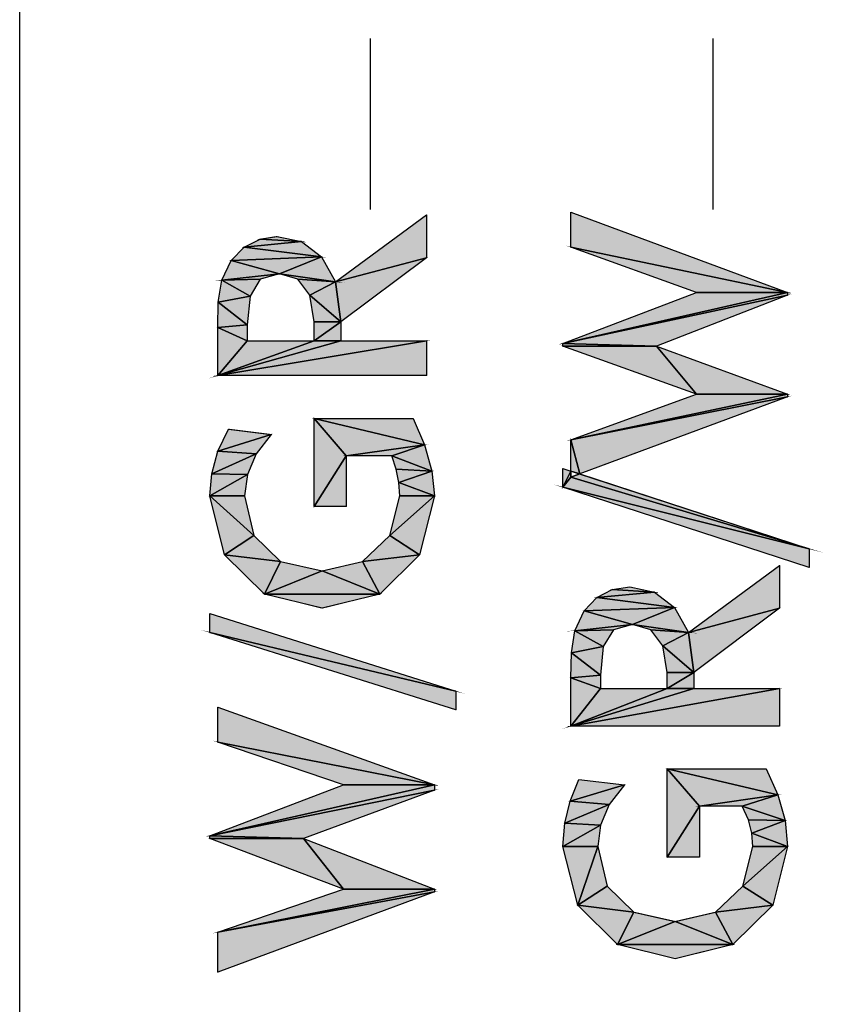
# Model space of a CAD drawing. Units: inches. Extents: x 0.6 to 16.4, y 0.7 to 10.3.
# Drawn here: x 2.6 to 3, y 1.9 to 2.4 of the extents above; entities that cross this region are included whole.
import ezdxf

# ---------------------------------------------------------------- set-up
doc = ezdxf.new("R2010")
doc.units = ezdxf.units.IN
doc.header["$MEASUREMENT"] = 0
doc.layers.add('LAYER_1', color=7, linetype='Continuous')

# ---------------------------------------------------------------- blocks, each defined once
blk = doc.blocks.new('SE5')
at = {"color": 7, "linetype": 'Continuous'}
blk.add_line((2.62968, 0.86898), (2.62968, 3.90363), dxfattribs=at)
blk = doc.blocks.new('SE4')
blk.add_blockref('SE5', (0, 0))
blk = doc.blocks.new('SE99')
at = {"layer": 'LAYER_1', "color": 7, "linetype": 'Continuous'}
blk.add_line((2.80662, 2.3458), (2.80662, 2.25941), dxfattribs=at)
blk = doc.blocks.new('SE98')
at = {"layer": 'LAYER_1'}
blk.add_blockref('SE99', (0, 0), dxfattribs=at)
blk = doc.blocks.new('SE101')
at = {"layer": 'LAYER_1', "color": 7, "linetype": 'Continuous'}
blk.add_line((2.97941, 2.3458), (2.97941, 2.25941), dxfattribs=at)
blk = doc.blocks.new('SE100')
at = {"layer": 'LAYER_1'}
blk.add_blockref('SE101', (0, 0), dxfattribs=at)

msp = doc.modelspace()

# ---------------------------------------------------------------- hatches: boundary and pattern name
at = {"linetype": 'Continuous'}
for points in [[(2.83497, 2.25671), (2.78907, 2.22296), (2.83497, 2.23511)], [(2.90786, 2.25806), (2.90786, 2.24051), (3.01721, 2.21756)], [(2.75937, 2.24591), (2.75102, 2.24456), (2.77187, 2.24326)], [(2.74297, 2.24051), (2.73642, 2.23377), (2.78197, 2.23551)], [(2.75102, 2.24456), (2.74297, 2.24051), (2.77187, 2.24326)], [(2.77187, 2.24326), (2.74297, 2.24051), (2.78197, 2.23551)], [(2.90786, 2.24051), (2.97131, 2.21756), (3.01721, 2.21756)], [(2.78197, 2.23551), (2.73642, 2.23377), (2.76072, 2.22701)], [(2.78197, 2.23551), (2.76072, 2.22701), (2.78907, 2.22296)], [(2.73642, 2.23377), (2.73167, 2.22381), (2.76072, 2.22701)], [(2.83497, 2.23511), (2.78907, 2.22296), (2.79177, 2.20272)], [(2.76072, 2.22701), (2.73167, 2.22381), (2.75112, 2.22426)], [(2.76072, 2.22701), (2.77007, 2.22431), (2.78907, 2.22296)], [(2.73167, 2.22381), (2.72992, 2.21266), (2.74602, 2.21581)], [(2.75112, 2.22426), (2.73167, 2.22381), (2.74602, 2.21581)], [(2.77007, 2.22431), (2.77612, 2.21621), (2.78907, 2.22296)], [(2.78907, 2.22296), (2.77612, 2.21621), (2.79177, 2.20272)], [(2.74602, 2.21581), (2.72992, 2.21266), (2.74452, 2.20136)], [(2.77612, 2.21621), (2.77827, 2.20272), (2.79177, 2.20272)], [(3.01721, 2.21756), (2.90381, 2.19192), (3.01721, 2.21622)], [(2.97131, 2.21756), (2.90381, 2.19192), (3.01721, 2.21756)], [(3.01721, 2.21622), (2.90381, 2.19192), (2.95106, 2.19057)], [(2.72992, 2.21266), (2.72967, 2.20001), (2.74452, 2.20136)], [(2.74452, 2.20136), (2.72967, 2.20001), (2.74452, 2.19326)], [(2.79177, 2.20272), (2.77827, 2.19326), (2.79177, 2.19326)], [(2.77827, 2.20272), (2.77827, 2.19326), (2.79177, 2.20272)], [(2.72967, 2.20001), (2.72967, 2.17571), (2.74452, 2.19326)], [(2.83497, 2.19326), (2.72967, 2.17571), (2.83497, 2.17571)], [(2.72967, 2.17571), (2.83497, 2.19326), (2.79177, 2.19326)], [(2.77827, 2.19326), (2.72967, 2.17571), (2.79177, 2.19326)], [(2.72967, 2.17571), (2.77827, 2.19326), (2.74452, 2.19326)], [(2.90381, 2.19192), (2.90381, 2.19057), (2.95106, 2.19057)], [(2.90381, 2.19057), (2.97131, 2.16627), (2.95106, 2.19057)], [(2.95106, 2.19057), (2.97131, 2.16627), (3.01721, 2.16627)], [(3.01721, 2.16627), (2.90786, 2.14332), (3.01721, 2.16491)], [(2.97131, 2.16627), (2.90786, 2.14332), (3.01721, 2.16627)], [(3.01721, 2.16491), (2.90786, 2.14332), (2.9123, 2.12606)], [(2.83402, 2.14067), (2.82822, 2.15411), (2.77827, 2.15411)], [(2.77827, 2.15411), (2.79447, 2.13522), (2.83402, 2.14067)], [(2.77827, 2.15411), (2.77827, 2.10957), (2.79447, 2.13522)], [(2.73507, 2.14872), (2.72962, 2.13756), (2.75667, 2.14601)], [(2.75667, 2.14601), (2.72962, 2.13756), (2.74897, 2.13617)], [(2.90786, 2.14332), (2.90786, 2.12751), (2.9123, 2.12606)], [(2.72962, 2.13756), (2.72657, 2.12611), (2.74897, 2.13617)], [(2.74897, 2.13617), (2.72657, 2.12611), (2.74457, 2.12571)], [(2.83402, 2.14067), (2.79447, 2.13522), (2.81742, 2.13522)], [(2.83402, 2.14067), (2.81742, 2.13522), (2.83771, 2.12752)], [(2.79447, 2.13522), (2.77827, 2.10957), (2.79447, 2.10957)], [(2.81742, 2.13522), (2.81967, 2.12847), (2.83771, 2.12752)], [(2.72657, 2.12611), (2.72562, 2.11497), (2.74457, 2.12571)], [(2.81967, 2.12847), (2.82102, 2.12172), (2.83771, 2.12752)], [(2.83771, 2.12752), (2.82102, 2.12172), (2.83901, 2.11497)], [(2.90381, 2.12883), (2.90381, 2.11938), (2.90786, 2.12751)], [(2.90786, 2.12751), (2.90381, 2.11938), (2.90786, 2.12442)], [(2.74457, 2.12571), (2.72562, 2.11497), (2.74317, 2.11497)], [(2.82102, 2.12172), (2.82147, 2.11497), (2.83901, 2.11497)], [(2.90786, 2.12442), (2.90381, 2.11938), (3.02801, 2.08834)], [(2.9123, 2.12606), (2.90786, 2.12442), (3.02801, 2.08834)], [(2.90381, 2.11938), (3.02801, 2.07888), (3.02801, 2.08834)], [(2.72562, 2.11497), (2.73312, 2.08527), (2.74792, 2.09497)], [(2.74317, 2.11497), (2.72562, 2.11497), (2.74792, 2.09497)], [(2.83901, 2.11497), (2.81642, 2.09497), (2.83151, 2.08527)], [(2.82147, 2.11497), (2.81642, 2.09497), (2.83901, 2.11497)], [(2.74792, 2.09497), (2.73312, 2.08527), (2.76137, 2.08187)], [(2.81642, 2.09497), (2.80267, 2.08187), (2.83151, 2.08527)], [(2.73312, 2.08527), (2.75322, 2.06547), (2.76137, 2.08187)], [(2.76137, 2.08187), (2.75322, 2.06547), (2.78232, 2.07717)], [(2.80267, 2.08187), (2.78232, 2.07717), (2.81142, 2.06547)], [(2.83151, 2.08527), (2.80267, 2.08187), (2.81142, 2.06547)], [(2.78232, 2.07717), (2.75322, 2.06547), (2.81142, 2.06547)], [(3.01316, 2.07987), (2.96726, 2.04612), (3.01316, 2.05827)], [(2.92861, 2.06772), (2.92086, 2.06367), (2.95006, 2.06642)], [(2.93757, 2.06907), (2.92861, 2.06772), (2.95006, 2.06642)], [(2.75322, 2.06547), (2.78232, 2.05827), (2.81142, 2.06547)], [(2.92086, 2.06367), (2.91462, 2.05692), (2.96016, 2.05867)], [(2.95006, 2.06642), (2.92086, 2.06367), (2.96016, 2.05867)], [(2.91462, 2.05692), (2.90986, 2.04697), (2.93891, 2.05017)], [(2.96016, 2.05867), (2.91462, 2.05692), (2.93891, 2.05017)], [(2.96016, 2.05867), (2.93891, 2.05017), (2.96726, 2.04612)], [(3.01316, 2.05827), (2.96726, 2.04612), (2.96996, 2.02587)], [(2.72562, 2.05557), (2.72562, 2.04612), (2.84982, 2.01643)], [(2.90986, 2.04697), (2.90811, 2.03582), (2.92421, 2.03897)], [(2.93891, 2.05017), (2.90986, 2.04697), (2.92931, 2.04742)], [(2.92931, 2.04742), (2.90986, 2.04697), (2.92421, 2.03897)], [(2.93891, 2.05017), (2.94826, 2.04747), (2.96726, 2.04612)], [(2.94826, 2.04747), (2.95431, 2.03937), (2.96726, 2.04612)], [(2.72562, 2.04612), (2.84982, 2.00697), (2.84982, 2.01643)], [(2.96726, 2.04612), (2.95431, 2.03937), (2.96996, 2.02587)], [(2.92421, 2.03897), (2.90811, 2.03582), (2.92271, 2.02452)], [(2.95431, 2.03937), (2.95646, 2.02587), (2.96996, 2.02587)], [(2.90811, 2.03582), (2.90786, 2.02317), (2.92271, 2.02452)], [(2.92271, 2.02452), (2.90786, 2.02317), (2.92271, 2.01777)], [(2.90786, 2.02317), (2.90786, 1.99888), (2.92271, 2.01777)], [(2.96996, 2.02587), (2.95646, 2.01777), (2.96996, 2.01777)], [(2.95646, 2.02587), (2.95646, 2.01777), (2.96996, 2.02587)], [(3.01316, 2.01777), (2.90786, 1.99888), (3.01316, 1.99888)], [(2.90786, 1.99888), (3.01316, 2.01777), (2.96996, 2.01777)], [(2.95646, 2.01777), (2.90786, 1.99888), (2.96996, 2.01777)], [(2.90786, 1.99888), (2.95646, 2.01777), (2.92271, 2.01777)], [(2.72967, 2.00832), (2.72967, 1.99077), (2.83901, 1.96918)], [(2.72967, 1.99077), (2.79312, 1.96918), (2.83901, 1.96918)], [(3.01221, 1.96412), (3.00641, 1.97727), (2.95646, 1.97727)], [(2.95646, 1.97727), (2.97267, 1.95838), (3.01221, 1.96412)], [(2.95646, 1.97727), (2.95646, 1.93272), (2.97267, 1.95838)], [(2.83901, 1.96918), (2.72562, 1.94353), (2.83901, 1.96648)], [(2.79312, 1.96918), (2.72562, 1.94353), (2.83901, 1.96918)], [(2.91191, 1.97187), (2.90741, 1.96102), (2.93486, 1.96918)], [(2.93486, 1.96918), (2.90741, 1.96102), (2.92716, 1.95932)], [(2.83901, 1.96648), (2.72562, 1.94353), (2.77287, 1.94218)], [(3.01221, 1.96412), (2.97267, 1.95838), (2.99426, 1.95838)], [(3.01221, 1.96412), (2.99426, 1.95838), (3.01591, 1.95128)], [(2.90741, 1.96102), (2.90471, 1.94988), (2.92716, 1.95932)], [(2.92716, 1.95932), (2.90471, 1.94988), (2.92276, 1.94888)], [(2.97267, 1.95838), (2.95646, 1.93272), (2.97267, 1.93272)], [(2.99426, 1.95838), (2.99746, 1.95163), (3.01591, 1.95128)], [(2.90471, 1.94988), (2.90381, 1.93813), (2.92276, 1.94888)], [(2.92276, 1.94888), (2.90381, 1.93813), (2.92136, 1.93813)], [(2.99746, 1.95163), (2.99916, 1.94488), (3.01591, 1.95128)], [(3.01591, 1.95128), (2.99916, 1.94488), (3.01721, 1.93813)], [(2.72562, 1.94353), (2.72562, 1.94218), (2.77287, 1.94218)], [(2.99916, 1.94488), (2.99966, 1.93813), (3.01721, 1.93813)], [(2.72562, 1.94218), (2.79312, 1.91653), (2.77287, 1.94218)], [(2.77287, 1.94218), (2.79312, 1.91653), (2.83901, 1.91653)], [(2.90381, 1.93813), (2.91131, 1.90843), (2.92136, 1.93813)], [(2.92136, 1.93813), (2.91131, 1.90843), (2.92611, 1.91813)], [(3.01721, 1.93813), (2.99461, 1.91813), (3.00971, 1.90843)], [(2.99966, 1.93813), (2.99461, 1.91813), (3.01721, 1.93813)], [(2.92611, 1.91813), (2.91131, 1.90843), (2.93956, 1.90503)], [(2.99461, 1.91813), (2.98086, 1.90503), (3.00971, 1.90843)], [(2.83901, 1.91653), (2.72967, 1.89493), (2.83901, 1.91518)], [(2.79312, 1.91653), (2.72967, 1.89493), (2.83901, 1.91653)], [(2.83901, 1.91518), (2.72967, 1.89493), (2.72967, 1.87468)], [(2.91131, 1.90843), (2.93141, 1.88863), (2.93956, 1.90503)], [(3.00971, 1.90843), (2.98086, 1.90503), (2.98961, 1.88863)], [(2.93956, 1.90503), (2.93141, 1.88863), (2.96051, 1.90033)], [(2.98086, 1.90503), (2.96051, 1.90033), (2.98961, 1.88863)], [(2.96051, 1.90033), (2.93141, 1.88863), (2.98961, 1.88863)], [(2.93141, 1.88863), (2.96051, 1.88143), (2.98961, 1.88863)]]:
    msp.add_hatch(color=7, dxfattribs=at).paths.add_polyline_path(points)

# ---------------------------------------------------------------- linework, layer by layer
at = {"color": 7, "linetype": 'Continuous', "const_width": 0.00035}
for points in [[(2.83497, 2.25671), (2.78907, 2.22296), (2.83497, 2.23511), (2.83497, 2.25671)], [(2.90786, 2.25806), (2.90786, 2.24051), (3.01721, 2.21756), (2.90786, 2.25806)], [(2.75937, 2.24591), (2.75102, 2.24456), (2.77187, 2.24326), (2.75937, 2.24591)], [(2.74297, 2.24051), (2.73642, 2.23377), (2.78197, 2.23551), (2.74297, 2.24051)], [(2.77187, 2.24326), (2.74297, 2.24051), (2.78197, 2.23551), (2.77187, 2.24326)], [(2.75102, 2.24456), (2.74297, 2.24051), (2.77187, 2.24326), (2.75102, 2.24456)], [(2.90786, 2.24051), (2.97131, 2.21756), (3.01721, 2.21756), (2.90786, 2.24051)], [(2.78197, 2.23551), (2.73642, 2.23377), (2.76072, 2.22701), (2.78197, 2.23551)], [(2.78197, 2.23551), (2.76072, 2.22701), (2.78907, 2.22296), (2.78197, 2.23551)], [(2.83497, 2.23511), (2.78907, 2.22296), (2.79177, 2.20272), (2.83497, 2.23511)], [(2.73642, 2.23377), (2.73167, 2.22381), (2.76072, 2.22701), (2.73642, 2.23377)], [(2.76072, 2.22701), (2.73167, 2.22381), (2.75112, 2.22426), (2.76072, 2.22701)], [(2.76072, 2.22701), (2.77007, 2.22431), (2.78907, 2.22296), (2.76072, 2.22701)], [(2.73167, 2.22381), (2.72992, 2.21266), (2.74602, 2.21581), (2.73167, 2.22381)], [(2.75112, 2.22426), (2.73167, 2.22381), (2.74602, 2.21581), (2.75112, 2.22426)], [(2.77007, 2.22431), (2.77612, 2.21621), (2.78907, 2.22296), (2.77007, 2.22431)], [(2.78907, 2.22296), (2.77612, 2.21621), (2.79177, 2.20272), (2.78907, 2.22296)], [(2.74602, 2.21581), (2.72992, 2.21266), (2.74452, 2.20136), (2.74602, 2.21581)], [(2.77612, 2.21621), (2.77827, 2.20272), (2.79177, 2.20272), (2.77612, 2.21621)], [(2.97131, 2.21756), (2.90381, 2.19192), (3.01721, 2.21756), (2.97131, 2.21756)], [(3.01721, 2.21622), (2.90381, 2.19192), (2.95106, 2.19057), (3.01721, 2.21622)], [(3.01721, 2.21756), (2.90381, 2.19192), (3.01721, 2.21622), (3.01721, 2.21756)], [(2.72992, 2.21266), (2.72967, 2.20001), (2.74452, 2.20136), (2.72992, 2.21266)], [(2.74452, 2.20136), (2.72967, 2.20001), (2.74452, 2.19326), (2.74452, 2.20136)], [(2.79177, 2.20272), (2.77827, 2.19326), (2.79177, 2.19326), (2.79177, 2.20272)], [(2.77827, 2.20272), (2.77827, 2.19326), (2.79177, 2.20272), (2.77827, 2.20272)], [(2.72967, 2.20001), (2.72967, 2.17571), (2.74452, 2.19326), (2.72967, 2.20001)], [(2.77827, 2.19326), (2.72967, 2.17571), (2.79177, 2.19326), (2.77827, 2.19326)], [(2.72967, 2.17571), (2.83497, 2.19326), (2.79177, 2.19326), (2.72967, 2.17571)], [(2.83497, 2.19326), (2.72967, 2.17571), (2.83497, 2.17571), (2.83497, 2.19326)], [(2.72967, 2.17571), (2.77827, 2.19326), (2.74452, 2.19326), (2.72967, 2.17571)], [(2.90381, 2.19057), (2.97131, 2.16627), (2.95106, 2.19057), (2.90381, 2.19057)], [(2.90381, 2.19192), (2.90381, 2.19057), (2.95106, 2.19057), (2.90381, 2.19192)], [(2.95106, 2.19057), (2.97131, 2.16627), (3.01721, 2.16627), (2.95106, 2.19057)], [(2.97131, 2.16627), (2.90786, 2.14332), (3.01721, 2.16627), (2.97131, 2.16627)], [(3.01721, 2.16627), (2.90786, 2.14332), (3.01721, 2.16491), (3.01721, 2.16627)], [(3.01721, 2.16491), (2.90786, 2.14332), (2.9123, 2.12606), (3.01721, 2.16491)], [(2.83402, 2.14067), (2.82822, 2.15411), (2.77827, 2.15411), (2.83402, 2.14067)], [(2.77827, 2.15411), (2.79447, 2.13522), (2.83402, 2.14067), (2.77827, 2.15411)], [(2.77827, 2.15411), (2.77827, 2.10957), (2.79447, 2.13522), (2.77827, 2.15411)], [(2.75667, 2.14601), (2.72962, 2.13756), (2.74897, 2.13617), (2.75667, 2.14601)], [(2.73507, 2.14872), (2.72962, 2.13756), (2.75667, 2.14601), (2.73507, 2.14872)], [(2.83402, 2.14067), (2.79447, 2.13522), (2.81742, 2.13522), (2.83402, 2.14067)], [(2.90786, 2.14332), (2.90786, 2.12751), (2.9123, 2.12606), (2.90786, 2.14332)], [(2.74897, 2.13617), (2.72657, 2.12611), (2.74457, 2.12571), (2.74897, 2.13617)], [(2.72962, 2.13756), (2.72657, 2.12611), (2.74897, 2.13617), (2.72962, 2.13756)], [(2.83402, 2.14067), (2.81742, 2.13522), (2.83771, 2.12752), (2.83402, 2.14067)], [(2.79447, 2.13522), (2.77827, 2.10957), (2.79447, 2.10957), (2.79447, 2.13522)], [(2.81742, 2.13522), (2.81967, 2.12847), (2.83771, 2.12752), (2.81742, 2.13522)], [(2.72657, 2.12611), (2.72562, 2.11497), (2.74457, 2.12571), (2.72657, 2.12611)], [(2.81967, 2.12847), (2.82102, 2.12172), (2.83771, 2.12752), (2.81967, 2.12847)], [(2.83771, 2.12752), (2.82102, 2.12172), (2.83901, 2.11497), (2.83771, 2.12752)], [(2.90786, 2.12751), (2.90381, 2.11938), (2.90786, 2.12442), (2.90786, 2.12751)], [(2.90381, 2.12883), (2.90381, 2.11938), (2.90786, 2.12751), (2.90381, 2.12883)], [(2.9123, 2.12606), (2.90786, 2.12442), (3.02801, 2.08834), (2.9123, 2.12606)], [(2.74457, 2.12571), (2.72562, 2.11497), (2.74317, 2.11497), (2.74457, 2.12571)], [(2.82102, 2.12172), (2.82147, 2.11497), (2.83901, 2.11497), (2.82102, 2.12172)], [(2.90786, 2.12442), (2.90381, 2.11938), (3.02801, 2.08834), (2.90786, 2.12442)], [(2.90381, 2.11938), (3.02801, 2.07888), (3.02801, 2.08834), (2.90381, 2.11938)], [(2.74317, 2.11497), (2.72562, 2.11497), (2.74792, 2.09497), (2.74317, 2.11497)], [(2.72562, 2.11497), (2.73312, 2.08527), (2.74792, 2.09497), (2.72562, 2.11497)], [(2.82147, 2.11497), (2.81642, 2.09497), (2.83901, 2.11497), (2.82147, 2.11497)], [(2.83901, 2.11497), (2.81642, 2.09497), (2.83151, 2.08527), (2.83901, 2.11497)], [(2.74792, 2.09497), (2.73312, 2.08527), (2.76137, 2.08187), (2.74792, 2.09497)], [(2.81642, 2.09497), (2.80267, 2.08187), (2.83151, 2.08527), (2.81642, 2.09497)], [(2.73312, 2.08527), (2.75322, 2.06547), (2.76137, 2.08187), (2.73312, 2.08527)], [(2.76137, 2.08187), (2.75322, 2.06547), (2.78232, 2.07717), (2.76137, 2.08187)], [(2.80267, 2.08187), (2.78232, 2.07717), (2.81142, 2.06547), (2.80267, 2.08187)], [(2.83151, 2.08527), (2.80267, 2.08187), (2.81142, 2.06547), (2.83151, 2.08527)], [(2.78232, 2.07717), (2.75322, 2.06547), (2.81142, 2.06547), (2.78232, 2.07717)], [(3.01316, 2.07987), (2.96726, 2.04612), (3.01316, 2.05827), (3.01316, 2.07987)], [(2.95006, 2.06642), (2.92086, 2.06367), (2.96016, 2.05867), (2.95006, 2.06642)], [(2.92861, 2.06772), (2.92086, 2.06367), (2.95006, 2.06642), (2.92861, 2.06772)], [(2.93757, 2.06907), (2.92861, 2.06772), (2.95006, 2.06642), (2.93757, 2.06907)], [(2.75322, 2.06547), (2.78232, 2.05827), (2.81142, 2.06547), (2.75322, 2.06547)], [(2.92086, 2.06367), (2.91462, 2.05692), (2.96016, 2.05867), (2.92086, 2.06367)], [(2.91462, 2.05692), (2.90986, 2.04697), (2.93891, 2.05017), (2.91462, 2.05692)], [(2.96016, 2.05867), (2.91462, 2.05692), (2.93891, 2.05017), (2.96016, 2.05867)], [(2.96016, 2.05867), (2.93891, 2.05017), (2.96726, 2.04612), (2.96016, 2.05867)], [(3.01316, 2.05827), (2.96726, 2.04612), (2.96996, 2.02587), (3.01316, 2.05827)], [(2.72562, 2.05557), (2.72562, 2.04612), (2.84982, 2.01643), (2.72562, 2.05557)], [(2.72562, 2.04612), (2.84982, 2.00697), (2.84982, 2.01643), (2.72562, 2.04612)], [(2.93891, 2.05017), (2.90986, 2.04697), (2.92931, 2.04742), (2.93891, 2.05017)], [(2.90986, 2.04697), (2.90811, 2.03582), (2.92421, 2.03897), (2.90986, 2.04697)], [(2.92931, 2.04742), (2.90986, 2.04697), (2.92421, 2.03897), (2.92931, 2.04742)], [(2.93891, 2.05017), (2.94826, 2.04747), (2.96726, 2.04612), (2.93891, 2.05017)], [(2.94826, 2.04747), (2.95431, 2.03937), (2.96726, 2.04612), (2.94826, 2.04747)], [(2.96726, 2.04612), (2.95431, 2.03937), (2.96996, 2.02587), (2.96726, 2.04612)], [(2.92421, 2.03897), (2.90811, 2.03582), (2.92271, 2.02452), (2.92421, 2.03897)], [(2.95431, 2.03937), (2.95646, 2.02587), (2.96996, 2.02587), (2.95431, 2.03937)], [(2.90811, 2.03582), (2.90786, 2.02317), (2.92271, 2.02452), (2.90811, 2.03582)], [(2.92271, 2.02452), (2.90786, 2.02317), (2.92271, 2.01777), (2.92271, 2.02452)], [(2.90786, 2.02317), (2.90786, 1.99888), (2.92271, 2.01777), (2.90786, 2.02317)], [(2.96996, 2.02587), (2.95646, 2.01777), (2.96996, 2.01777), (2.96996, 2.02587)], [(2.95646, 2.02587), (2.95646, 2.01777), (2.96996, 2.02587), (2.95646, 2.02587)], [(2.95646, 2.01777), (2.90786, 1.99888), (2.96996, 2.01777), (2.95646, 2.01777)], [(2.90786, 1.99888), (3.01316, 2.01777), (2.96996, 2.01777), (2.90786, 1.99888)], [(3.01316, 2.01777), (2.90786, 1.99888), (3.01316, 1.99888), (3.01316, 2.01777)], [(2.90786, 1.99888), (2.95646, 2.01777), (2.92271, 2.01777), (2.90786, 1.99888)], [(2.72967, 2.00832), (2.72967, 1.99077), (2.83901, 1.96918), (2.72967, 2.00832)], [(2.72967, 1.99077), (2.79312, 1.96918), (2.83901, 1.96918), (2.72967, 1.99077)], [(3.01221, 1.96412), (3.00641, 1.97727), (2.95646, 1.97727), (3.01221, 1.96412)], [(2.95646, 1.97727), (2.97267, 1.95838), (3.01221, 1.96412), (2.95646, 1.97727)], [(2.95646, 1.97727), (2.95646, 1.93272), (2.97267, 1.95838), (2.95646, 1.97727)], [(2.79312, 1.96918), (2.72562, 1.94353), (2.83901, 1.96918), (2.79312, 1.96918)], [(2.83901, 1.96918), (2.72562, 1.94353), (2.83901, 1.96648), (2.83901, 1.96918)], [(2.93486, 1.96918), (2.90741, 1.96102), (2.92716, 1.95932), (2.93486, 1.96918)], [(2.91191, 1.97187), (2.90741, 1.96102), (2.93486, 1.96918), (2.91191, 1.97187)], [(2.83901, 1.96648), (2.72562, 1.94353), (2.77287, 1.94218), (2.83901, 1.96648)], [(3.01221, 1.96412), (2.97267, 1.95838), (2.99426, 1.95838), (3.01221, 1.96412)], [(3.01221, 1.96412), (2.99426, 1.95838), (3.01591, 1.95128), (3.01221, 1.96412)], [(2.92716, 1.95932), (2.90471, 1.94988), (2.92276, 1.94888), (2.92716, 1.95932)], [(2.90741, 1.96102), (2.90471, 1.94988), (2.92716, 1.95932), (2.90741, 1.96102)], [(2.97267, 1.95838), (2.95646, 1.93272), (2.97267, 1.93272), (2.97267, 1.95838)], [(2.99426, 1.95838), (2.99746, 1.95163), (3.01591, 1.95128), (2.99426, 1.95838)], [(2.92276, 1.94888), (2.90381, 1.93813), (2.92136, 1.93813), (2.92276, 1.94888)], [(2.90471, 1.94988), (2.90381, 1.93813), (2.92276, 1.94888), (2.90471, 1.94988)], [(2.99746, 1.95163), (2.99916, 1.94488), (3.01591, 1.95128), (2.99746, 1.95163)], [(3.01591, 1.95128), (2.99916, 1.94488), (3.01721, 1.93813), (3.01591, 1.95128)], [(2.72562, 1.94218), (2.79312, 1.91653), (2.77287, 1.94218), (2.72562, 1.94218)], [(2.72562, 1.94353), (2.72562, 1.94218), (2.77287, 1.94218), (2.72562, 1.94353)], [(2.77287, 1.94218), (2.79312, 1.91653), (2.83901, 1.91653), (2.77287, 1.94218)], [(2.99916, 1.94488), (2.99966, 1.93813), (3.01721, 1.93813), (2.99916, 1.94488)], [(2.90381, 1.93813), (2.91131, 1.90843), (2.92136, 1.93813), (2.90381, 1.93813)], [(2.92136, 1.93813), (2.91131, 1.90843), (2.92611, 1.91813), (2.92136, 1.93813)], [(2.99966, 1.93813), (2.99461, 1.91813), (3.01721, 1.93813), (2.99966, 1.93813)], [(3.01721, 1.93813), (2.99461, 1.91813), (3.00971, 1.90843), (3.01721, 1.93813)], [(2.92611, 1.91813), (2.91131, 1.90843), (2.93956, 1.90503), (2.92611, 1.91813)], [(2.99461, 1.91813), (2.98086, 1.90503), (3.00971, 1.90843), (2.99461, 1.91813)], [(2.79312, 1.91653), (2.72967, 1.89493), (2.83901, 1.91653), (2.79312, 1.91653)], [(2.83901, 1.91653), (2.72967, 1.89493), (2.83901, 1.91518), (2.83901, 1.91653)], [(2.83901, 1.91518), (2.72967, 1.89493), (2.72967, 1.87468), (2.83901, 1.91518)], [(2.91131, 1.90843), (2.93141, 1.88863), (2.93956, 1.90503), (2.91131, 1.90843)], [(3.00971, 1.90843), (2.98086, 1.90503), (2.98961, 1.88863), (3.00971, 1.90843)], [(2.93956, 1.90503), (2.93141, 1.88863), (2.96051, 1.90033), (2.93956, 1.90503)], [(2.98086, 1.90503), (2.96051, 1.90033), (2.98961, 1.88863), (2.98086, 1.90503)], [(2.96051, 1.90033), (2.93141, 1.88863), (2.98961, 1.88863), (2.96051, 1.90033)], [(2.93141, 1.88863), (2.96051, 1.88143), (2.98961, 1.88863), (2.93141, 1.88863)]]:
    msp.add_lwpolyline(points, close=True, dxfattribs=at)
at = {"color": 7, "linetype": 'Continuous'}
for points in [[(2.83497, 2.25671), (2.83497, 2.23511), (2.78907, 2.22296), (2.83497, 2.25671)], [(2.90786, 2.25806), (3.01721, 2.21756), (2.90786, 2.24051), (2.90786, 2.25806)], [(2.75937, 2.24591), (2.77187, 2.24326), (2.75102, 2.24456), (2.75937, 2.24591)], [(2.74297, 2.24051), (2.78197, 2.23551), (2.73642, 2.23377), (2.74297, 2.24051)], [(2.75102, 2.24456), (2.77187, 2.24326), (2.74297, 2.24051), (2.75102, 2.24456)], [(2.77187, 2.24326), (2.78197, 2.23551), (2.74297, 2.24051), (2.77187, 2.24326)], [(2.90786, 2.24051), (3.01721, 2.21756), (2.97131, 2.21756), (2.90786, 2.24051)], [(2.78197, 2.23551), (2.76072, 2.22701), (2.73642, 2.23377), (2.78197, 2.23551)], [(2.78197, 2.23551), (2.78907, 2.22296), (2.76072, 2.22701), (2.78197, 2.23551)], [(2.73642, 2.23377), (2.76072, 2.22701), (2.73167, 2.22381), (2.73642, 2.23377)], [(2.83497, 2.23511), (2.79177, 2.20272), (2.78907, 2.22296), (2.83497, 2.23511)], [(2.76072, 2.22701), (2.75112, 2.22426), (2.73167, 2.22381), (2.76072, 2.22701)], [(2.76072, 2.22701), (2.78907, 2.22296), (2.77007, 2.22431), (2.76072, 2.22701)], [(2.73167, 2.22381), (2.74602, 2.21581), (2.72992, 2.21266), (2.73167, 2.22381)], [(2.75112, 2.22426), (2.74602, 2.21581), (2.73167, 2.22381), (2.75112, 2.22426)], [(2.77007, 2.22431), (2.78907, 2.22296), (2.77612, 2.21621), (2.77007, 2.22431)], [(2.78907, 2.22296), (2.79177, 2.20272), (2.77612, 2.21621), (2.78907, 2.22296)], [(2.74602, 2.21581), (2.74452, 2.20136), (2.72992, 2.21266), (2.74602, 2.21581)], [(2.77612, 2.21621), (2.79177, 2.20272), (2.77827, 2.20272), (2.77612, 2.21621)], [(3.01721, 2.21756), (3.01721, 2.21622), (2.90381, 2.19192), (3.01721, 2.21756)], [(2.97131, 2.21756), (3.01721, 2.21756), (2.90381, 2.19192), (2.97131, 2.21756)], [(3.01721, 2.21622), (2.95106, 2.19057), (2.90381, 2.19192), (3.01721, 2.21622)], [(2.72992, 2.21266), (2.74452, 2.20136), (2.72967, 2.20001), (2.72992, 2.21266)], [(2.74452, 2.20136), (2.74452, 2.19326), (2.72967, 2.20001), (2.74452, 2.20136)], [(2.79177, 2.20272), (2.79177, 2.19326), (2.77827, 2.19326), (2.79177, 2.20272)], [(2.77827, 2.20272), (2.79177, 2.20272), (2.77827, 2.19326), (2.77827, 2.20272)], [(2.72967, 2.20001), (2.74452, 2.19326), (2.72967, 2.17571), (2.72967, 2.20001)], [(2.83497, 2.19326), (2.83497, 2.17571), (2.72967, 2.17571), (2.83497, 2.19326)], [(2.72967, 2.17571), (2.79177, 2.19326), (2.83497, 2.19326), (2.72967, 2.17571)], [(2.77827, 2.19326), (2.79177, 2.19326), (2.72967, 2.17571), (2.77827, 2.19326)], [(2.72967, 2.17571), (2.74452, 2.19326), (2.77827, 2.19326), (2.72967, 2.17571)], [(2.90381, 2.19192), (2.95106, 2.19057), (2.90381, 2.19057), (2.90381, 2.19192)], [(2.90381, 2.19057), (2.95106, 2.19057), (2.97131, 2.16627), (2.90381, 2.19057)], [(2.95106, 2.19057), (3.01721, 2.16627), (2.97131, 2.16627), (2.95106, 2.19057)], [(3.01721, 2.16627), (3.01721, 2.16491), (2.90786, 2.14332), (3.01721, 2.16627)], [(2.97131, 2.16627), (3.01721, 2.16627), (2.90786, 2.14332), (2.97131, 2.16627)], [(3.01721, 2.16491), (2.9123, 2.12606), (2.90786, 2.14332), (3.01721, 2.16491)], [(2.83402, 2.14067), (2.77827, 2.15411), (2.82822, 2.15411), (2.83402, 2.14067)], [(2.77827, 2.15411), (2.83402, 2.14067), (2.79447, 2.13522), (2.77827, 2.15411)], [(2.77827, 2.15411), (2.79447, 2.13522), (2.77827, 2.10957), (2.77827, 2.15411)], [(2.73507, 2.14872), (2.75667, 2.14601), (2.72962, 2.13756), (2.73507, 2.14872)], [(2.75667, 2.14601), (2.74897, 2.13617), (2.72962, 2.13756), (2.75667, 2.14601)], [(2.90786, 2.14332), (2.9123, 2.12606), (2.90786, 2.12751), (2.90786, 2.14332)], [(2.72962, 2.13756), (2.74897, 2.13617), (2.72657, 2.12611), (2.72962, 2.13756)], [(2.74897, 2.13617), (2.74457, 2.12571), (2.72657, 2.12611), (2.74897, 2.13617)], [(2.83402, 2.14067), (2.81742, 2.13522), (2.79447, 2.13522), (2.83402, 2.14067)], [(2.83402, 2.14067), (2.83771, 2.12752), (2.81742, 2.13522), (2.83402, 2.14067)], [(2.79447, 2.13522), (2.79447, 2.10957), (2.77827, 2.10957), (2.79447, 2.13522)], [(2.81742, 2.13522), (2.83771, 2.12752), (2.81967, 2.12847), (2.81742, 2.13522)], [(2.72657, 2.12611), (2.74457, 2.12571), (2.72562, 2.11497), (2.72657, 2.12611)], [(2.81967, 2.12847), (2.83771, 2.12752), (2.82102, 2.12172), (2.81967, 2.12847)], [(2.83771, 2.12752), (2.83901, 2.11497), (2.82102, 2.12172), (2.83771, 2.12752)], [(2.90381, 2.12883), (2.90786, 2.12751), (2.90381, 2.11938), (2.90381, 2.12883)], [(2.90786, 2.12751), (2.90786, 2.12442), (2.90381, 2.11938), (2.90786, 2.12751)], [(2.74457, 2.12571), (2.74317, 2.11497), (2.72562, 2.11497), (2.74457, 2.12571)], [(2.82102, 2.12172), (2.83901, 2.11497), (2.82147, 2.11497), (2.82102, 2.12172)], [(2.90786, 2.12442), (3.02801, 2.08834), (2.90381, 2.11938), (2.90786, 2.12442)], [(2.9123, 2.12606), (3.02801, 2.08834), (2.90786, 2.12442), (2.9123, 2.12606)], [(2.90381, 2.11938), (3.02801, 2.08834), (3.02801, 2.07888), (2.90381, 2.11938)], [(2.72562, 2.11497), (2.74792, 2.09497), (2.73312, 2.08527), (2.72562, 2.11497)], [(2.74317, 2.11497), (2.74792, 2.09497), (2.72562, 2.11497), (2.74317, 2.11497)], [(2.83901, 2.11497), (2.83151, 2.08527), (2.81642, 2.09497), (2.83901, 2.11497)], [(2.82147, 2.11497), (2.83901, 2.11497), (2.81642, 2.09497), (2.82147, 2.11497)], [(2.74792, 2.09497), (2.76137, 2.08187), (2.73312, 2.08527), (2.74792, 2.09497)], [(2.81642, 2.09497), (2.83151, 2.08527), (2.80267, 2.08187), (2.81642, 2.09497)], [(2.73312, 2.08527), (2.76137, 2.08187), (2.75322, 2.06547), (2.73312, 2.08527)], [(2.76137, 2.08187), (2.78232, 2.07717), (2.75322, 2.06547), (2.76137, 2.08187)], [(2.80267, 2.08187), (2.81142, 2.06547), (2.78232, 2.07717), (2.80267, 2.08187)], [(2.83151, 2.08527), (2.81142, 2.06547), (2.80267, 2.08187), (2.83151, 2.08527)], [(2.78232, 2.07717), (2.81142, 2.06547), (2.75322, 2.06547), (2.78232, 2.07717)], [(3.01316, 2.07987), (3.01316, 2.05827), (2.96726, 2.04612), (3.01316, 2.07987)], [(2.92861, 2.06772), (2.95006, 2.06642), (2.92086, 2.06367), (2.92861, 2.06772)], [(2.93757, 2.06907), (2.95006, 2.06642), (2.92861, 2.06772), (2.93757, 2.06907)], [(2.75322, 2.06547), (2.81142, 2.06547), (2.78232, 2.05827), (2.75322, 2.06547)], [(2.92086, 2.06367), (2.96016, 2.05867), (2.91462, 2.05692), (2.92086, 2.06367)], [(2.95006, 2.06642), (2.96016, 2.05867), (2.92086, 2.06367), (2.95006, 2.06642)], [(2.91462, 2.05692), (2.93891, 2.05017), (2.90986, 2.04697), (2.91462, 2.05692)], [(2.96016, 2.05867), (2.93891, 2.05017), (2.91462, 2.05692), (2.96016, 2.05867)], [(2.96016, 2.05867), (2.96726, 2.04612), (2.93891, 2.05017), (2.96016, 2.05867)], [(3.01316, 2.05827), (2.96996, 2.02587), (2.96726, 2.04612), (3.01316, 2.05827)], [(2.72562, 2.05557), (2.84982, 2.01643), (2.72562, 2.04612), (2.72562, 2.05557)], [(2.90986, 2.04697), (2.92421, 2.03897), (2.90811, 2.03582), (2.90986, 2.04697)], [(2.93891, 2.05017), (2.92931, 2.04742), (2.90986, 2.04697), (2.93891, 2.05017)], [(2.92931, 2.04742), (2.92421, 2.03897), (2.90986, 2.04697), (2.92931, 2.04742)], [(2.93891, 2.05017), (2.96726, 2.04612), (2.94826, 2.04747), (2.93891, 2.05017)], [(2.94826, 2.04747), (2.96726, 2.04612), (2.95431, 2.03937), (2.94826, 2.04747)], [(2.72562, 2.04612), (2.84982, 2.01643), (2.84982, 2.00697), (2.72562, 2.04612)], [(2.96726, 2.04612), (2.96996, 2.02587), (2.95431, 2.03937), (2.96726, 2.04612)], [(2.92421, 2.03897), (2.92271, 2.02452), (2.90811, 2.03582), (2.92421, 2.03897)], [(2.95431, 2.03937), (2.96996, 2.02587), (2.95646, 2.02587), (2.95431, 2.03937)], [(2.90811, 2.03582), (2.92271, 2.02452), (2.90786, 2.02317), (2.90811, 2.03582)], [(2.92271, 2.02452), (2.92271, 2.01777), (2.90786, 2.02317), (2.92271, 2.02452)], [(2.90786, 2.02317), (2.92271, 2.01777), (2.90786, 1.99888), (2.90786, 2.02317)], [(2.96996, 2.02587), (2.96996, 2.01777), (2.95646, 2.01777), (2.96996, 2.02587)], [(2.95646, 2.02587), (2.96996, 2.02587), (2.95646, 2.01777), (2.95646, 2.02587)], [(3.01316, 2.01777), (3.01316, 1.99888), (2.90786, 1.99888), (3.01316, 2.01777)], [(2.90786, 1.99888), (2.96996, 2.01777), (3.01316, 2.01777), (2.90786, 1.99888)], [(2.95646, 2.01777), (2.96996, 2.01777), (2.90786, 1.99888), (2.95646, 2.01777)], [(2.90786, 1.99888), (2.92271, 2.01777), (2.95646, 2.01777), (2.90786, 1.99888)], [(2.72967, 2.00832), (2.83901, 1.96918), (2.72967, 1.99077), (2.72967, 2.00832)], [(2.72967, 1.99077), (2.83901, 1.96918), (2.79312, 1.96918), (2.72967, 1.99077)], [(3.01221, 1.96412), (2.95646, 1.97727), (3.00641, 1.97727), (3.01221, 1.96412)], [(2.95646, 1.97727), (3.01221, 1.96412), (2.97267, 1.95838), (2.95646, 1.97727)], [(2.95646, 1.97727), (2.97267, 1.95838), (2.95646, 1.93272), (2.95646, 1.97727)], [(2.83901, 1.96918), (2.83901, 1.96648), (2.72562, 1.94353), (2.83901, 1.96918)], [(2.79312, 1.96918), (2.83901, 1.96918), (2.72562, 1.94353), (2.79312, 1.96918)], [(2.91191, 1.97187), (2.93486, 1.96918), (2.90741, 1.96102), (2.91191, 1.97187)], [(2.93486, 1.96918), (2.92716, 1.95932), (2.90741, 1.96102), (2.93486, 1.96918)], [(2.83901, 1.96648), (2.77287, 1.94218), (2.72562, 1.94353), (2.83901, 1.96648)], [(3.01221, 1.96412), (2.99426, 1.95838), (2.97267, 1.95838), (3.01221, 1.96412)], [(3.01221, 1.96412), (3.01591, 1.95128), (2.99426, 1.95838), (3.01221, 1.96412)], [(2.90741, 1.96102), (2.92716, 1.95932), (2.90471, 1.94988), (2.90741, 1.96102)], [(2.92716, 1.95932), (2.92276, 1.94888), (2.90471, 1.94988), (2.92716, 1.95932)], [(2.97267, 1.95838), (2.97267, 1.93272), (2.95646, 1.93272), (2.97267, 1.95838)], [(2.99426, 1.95838), (3.01591, 1.95128), (2.99746, 1.95163), (2.99426, 1.95838)], [(2.90471, 1.94988), (2.92276, 1.94888), (2.90381, 1.93813), (2.90471, 1.94988)], [(2.92276, 1.94888), (2.92136, 1.93813), (2.90381, 1.93813), (2.92276, 1.94888)], [(2.99746, 1.95163), (3.01591, 1.95128), (2.99916, 1.94488), (2.99746, 1.95163)], [(3.01591, 1.95128), (3.01721, 1.93813), (2.99916, 1.94488), (3.01591, 1.95128)], [(2.72562, 1.94353), (2.77287, 1.94218), (2.72562, 1.94218), (2.72562, 1.94353)], [(2.99916, 1.94488), (3.01721, 1.93813), (2.99966, 1.93813), (2.99916, 1.94488)], [(2.72562, 1.94218), (2.77287, 1.94218), (2.79312, 1.91653), (2.72562, 1.94218)], [(2.77287, 1.94218), (2.83901, 1.91653), (2.79312, 1.91653), (2.77287, 1.94218)], [(2.90381, 1.93813), (2.92136, 1.93813), (2.91131, 1.90843), (2.90381, 1.93813)], [(2.92136, 1.93813), (2.92611, 1.91813), (2.91131, 1.90843), (2.92136, 1.93813)], [(3.01721, 1.93813), (3.00971, 1.90843), (2.99461, 1.91813), (3.01721, 1.93813)], [(2.99966, 1.93813), (3.01721, 1.93813), (2.99461, 1.91813), (2.99966, 1.93813)], [(2.92611, 1.91813), (2.93956, 1.90503), (2.91131, 1.90843), (2.92611, 1.91813)], [(2.99461, 1.91813), (3.00971, 1.90843), (2.98086, 1.90503), (2.99461, 1.91813)], [(2.83901, 1.91653), (2.83901, 1.91518), (2.72967, 1.89493), (2.83901, 1.91653)], [(2.79312, 1.91653), (2.83901, 1.91653), (2.72967, 1.89493), (2.79312, 1.91653)], [(2.83901, 1.91518), (2.72967, 1.87468), (2.72967, 1.89493), (2.83901, 1.91518)], [(2.91131, 1.90843), (2.93956, 1.90503), (2.93141, 1.88863), (2.91131, 1.90843)], [(3.00971, 1.90843), (2.98961, 1.88863), (2.98086, 1.90503), (3.00971, 1.90843)], [(2.93956, 1.90503), (2.96051, 1.90033), (2.93141, 1.88863), (2.93956, 1.90503)], [(2.98086, 1.90503), (2.98961, 1.88863), (2.96051, 1.90033), (2.98086, 1.90503)], [(2.96051, 1.90033), (2.98961, 1.88863), (2.93141, 1.88863), (2.96051, 1.90033)], [(2.93141, 1.88863), (2.98961, 1.88863), (2.96051, 1.88143), (2.93141, 1.88863)]]:
    msp.add_lwpolyline(points, dxfattribs=at)
at = {"layer": 'LAYER_1', "color": 7, "linetype": 'Continuous'}
for p, q in [((2.78907, 2.22296), (2.83497, 2.25671)), ((2.83497, 2.25671), (2.83497, 2.23511)), ((2.90786, 2.24051), (2.90786, 2.25806)), ((2.90786, 2.25806), (3.01721, 2.21756)), ((2.75102, 2.24456), (2.75937, 2.24591)), ((2.75937, 2.24591), (2.77187, 2.24326)), ((2.73642, 2.23377), (2.74297, 2.24051)), ((2.74297, 2.24051), (2.75102, 2.24456)), ((2.77187, 2.24326), (2.78197, 2.23551)), ((2.97131, 2.21756), (2.90786, 2.24051)), ((2.78197, 2.23551), (2.78907, 2.22296)), ((2.73167, 2.22381), (2.73642, 2.23377)), ((2.83497, 2.23511), (2.79177, 2.20272)), ((2.76072, 2.22701), (2.75112, 2.22426)), ((2.77007, 2.22431), (2.76072, 2.22701)), ((2.72992, 2.21266), (2.73167, 2.22381)), ((2.75112, 2.22426), (2.74602, 2.21581)), ((2.77612, 2.21621), (2.77007, 2.22431)), ((2.74602, 2.21581), (2.74452, 2.20136)), ((2.77827, 2.20272), (2.77612, 2.21621)), ((2.90381, 2.19192), (2.97131, 2.21756)), ((3.01721, 2.21622), (2.95106, 2.19057)), ((3.01721, 2.21756), (3.01721, 2.21622)), ((2.72967, 2.20001), (2.72992, 2.21266)), ((2.74452, 2.20136), (2.74452, 2.19326)), ((2.77827, 2.19326), (2.77827, 2.20272)), ((2.79177, 2.20272), (2.79177, 2.19326)), ((2.72967, 2.17571), (2.72967, 2.20001)), ((2.74452, 2.19326), (2.77827, 2.19326)), ((2.79177, 2.19326), (2.83497, 2.19326)), ((2.83497, 2.19326), (2.83497, 2.17571)), ((2.90381, 2.19057), (2.90381, 2.19192)), ((2.97131, 2.16627), (2.90381, 2.19057)), ((2.95106, 2.19057), (3.01721, 2.16627)), ((2.83497, 2.17571), (2.72967, 2.17571)), ((2.90786, 2.14332), (2.97131, 2.16627)), ((3.01721, 2.16627), (3.01721, 2.16491)), ((3.01721, 2.16491), (2.90786, 2.12442)), ((2.77827, 2.15411), (2.82822, 2.15411)), ((2.77827, 2.10957), (2.77827, 2.15411)), ((2.82822, 2.15411), (2.83402, 2.14067)), ((2.72962, 2.13756), (2.73507, 2.14872)), ((2.73507, 2.14872), (2.75667, 2.14601)), ((2.75667, 2.14601), (2.74897, 2.13617)), ((2.90786, 2.12442), (2.90786, 2.14332)), ((2.72657, 2.12611), (2.72962, 2.13756)), ((2.74897, 2.13617), (2.74457, 2.12571)), ((2.83402, 2.14067), (2.83771, 2.12752)), ((2.81742, 2.13522), (2.79447, 2.13522)), ((2.79447, 2.13522), (2.79447, 2.10957)), ((2.81967, 2.12847), (2.81742, 2.13522)), ((2.72562, 2.11497), (2.72657, 2.12611)), ((2.82102, 2.12172), (2.81967, 2.12847)), ((2.83771, 2.12752), (2.83901, 2.11497)), ((2.90381, 2.11938), (2.90381, 2.12883)), ((2.90381, 2.12883), (3.02801, 2.08834)), ((2.74457, 2.12571), (2.74317, 2.11497)), ((2.82147, 2.11497), (2.82102, 2.12172)), ((3.02801, 2.07888), (2.90381, 2.11938)), ((2.73312, 2.08527), (2.72562, 2.11497)), ((2.74317, 2.11497), (2.74792, 2.09497)), ((2.81642, 2.09497), (2.82147, 2.11497)), ((2.83901, 2.11497), (2.83151, 2.08527)), ((2.79447, 2.10957), (2.77827, 2.10957)), ((2.74792, 2.09497), (2.76137, 2.08187)), ((2.80267, 2.08187), (2.81642, 2.09497)), ((3.02801, 2.08834), (3.02801, 2.07888)), ((2.75322, 2.06547), (2.73312, 2.08527)), ((2.76137, 2.08187), (2.78232, 2.07717)), ((2.78232, 2.07717), (2.80267, 2.08187)), ((2.83151, 2.08527), (2.81142, 2.06547)), ((2.96726, 2.04612), (3.01316, 2.07987)), ((3.01316, 2.07987), (3.01316, 2.05827)), ((2.92086, 2.06367), (2.92861, 2.06772)), ((2.92861, 2.06772), (2.93757, 2.06907)), ((2.93757, 2.06907), (2.95006, 2.06642)), ((2.78232, 2.05827), (2.75322, 2.06547)), ((2.81142, 2.06547), (2.78232, 2.05827)), ((2.91462, 2.05692), (2.92086, 2.06367)), ((2.95006, 2.06642), (2.96016, 2.05867)), ((2.90986, 2.04697), (2.91462, 2.05692)), ((2.96016, 2.05867), (2.96726, 2.04612)), ((3.01316, 2.05827), (2.96996, 2.02587)), ((2.72562, 2.05557), (2.84982, 2.01643)), ((2.72562, 2.04612), (2.72562, 2.05557)), ((2.90811, 2.03582), (2.90986, 2.04697)), ((2.92931, 2.04742), (2.92421, 2.03897)), ((2.93891, 2.05017), (2.92931, 2.04742)), ((2.94826, 2.04747), (2.93891, 2.05017)), ((2.95431, 2.03937), (2.94826, 2.04747)), ((2.84982, 2.00697), (2.72562, 2.04612)), ((2.92421, 2.03897), (2.92271, 2.02452)), ((2.95646, 2.02587), (2.95431, 2.03937)), ((2.90786, 2.02317), (2.90811, 2.03582)), ((2.90786, 1.99888), (2.90786, 2.02317)), ((2.92271, 2.02452), (2.92271, 2.01777)), ((2.95646, 2.01777), (2.95646, 2.02587)), ((2.96996, 2.02587), (2.96996, 2.01777)), ((2.92271, 2.01777), (2.95646, 2.01777)), ((2.96996, 2.01777), (3.01316, 2.01777)), ((3.01316, 2.01777), (3.01316, 1.99888)), ((2.84982, 2.01643), (2.84982, 2.00697)), ((2.72967, 2.00832), (2.83901, 1.96918)), ((2.72967, 1.99077), (2.72967, 2.00832)), ((3.01316, 1.99888), (2.90786, 1.99888)), ((2.79312, 1.96918), (2.72967, 1.99077)), ((2.95646, 1.97727), (3.00641, 1.97727)), ((2.95646, 1.93272), (2.95646, 1.97727)), ((3.00641, 1.97727), (3.01221, 1.96412)), ((2.72562, 1.94353), (2.79312, 1.96918)), ((2.83901, 1.96918), (2.83901, 1.96648)), ((2.90741, 1.96102), (2.91191, 1.97187)), ((2.91191, 1.97187), (2.93486, 1.96918)), ((2.93486, 1.96918), (2.92716, 1.95932)), ((2.83901, 1.96648), (2.77287, 1.94218)), ((3.01221, 1.96412), (3.01591, 1.95128)), ((2.90471, 1.94988), (2.90741, 1.96102)), ((2.92716, 1.95932), (2.92276, 1.94888)), ((2.99426, 1.95838), (2.97267, 1.95838)), ((2.97267, 1.95838), (2.97267, 1.93272)), ((2.99746, 1.95163), (2.99426, 1.95838)), ((2.90381, 1.93813), (2.90471, 1.94988)), ((2.92276, 1.94888), (2.92136, 1.93813)), ((2.99916, 1.94488), (2.99746, 1.95163)), ((3.01591, 1.95128), (3.01721, 1.93813)), ((2.72562, 1.94218), (2.72562, 1.94353)), ((2.99966, 1.93813), (2.99916, 1.94488)), ((2.79312, 1.91653), (2.72562, 1.94218)), ((2.77287, 1.94218), (2.83901, 1.91653)), ((2.91131, 1.90843), (2.90381, 1.93813)), ((2.92136, 1.93813), (2.92611, 1.91813)), ((2.99461, 1.91813), (2.99966, 1.93813)), ((3.01721, 1.93813), (3.00971, 1.90843)), ((2.97267, 1.93272), (2.95646, 1.93272)), ((2.92611, 1.91813), (2.93956, 1.90503)), ((2.98086, 1.90503), (2.99461, 1.91813)), ((2.72967, 1.89493), (2.79312, 1.91653)), ((2.83901, 1.91518), (2.72967, 1.87468)), ((2.83901, 1.91653), (2.83901, 1.91518)), ((2.93141, 1.88863), (2.91131, 1.90843)), ((3.00971, 1.90843), (2.98961, 1.88863)), ((2.93956, 1.90503), (2.96051, 1.90033)), ((2.96051, 1.90033), (2.98086, 1.90503)), ((2.72967, 1.87468), (2.72967, 1.89493)), ((2.96051, 1.88143), (2.93141, 1.88863)), ((2.98961, 1.88863), (2.96051, 1.88143))]:
    msp.add_line(p, q, dxfattribs=at)

# ---------------------------------------------------------------- block references
for name in ['SE4', 'SE98', 'SE100']:
    msp.add_blockref(name, (0, 0))

doc.saveas('drawing.dxf')
